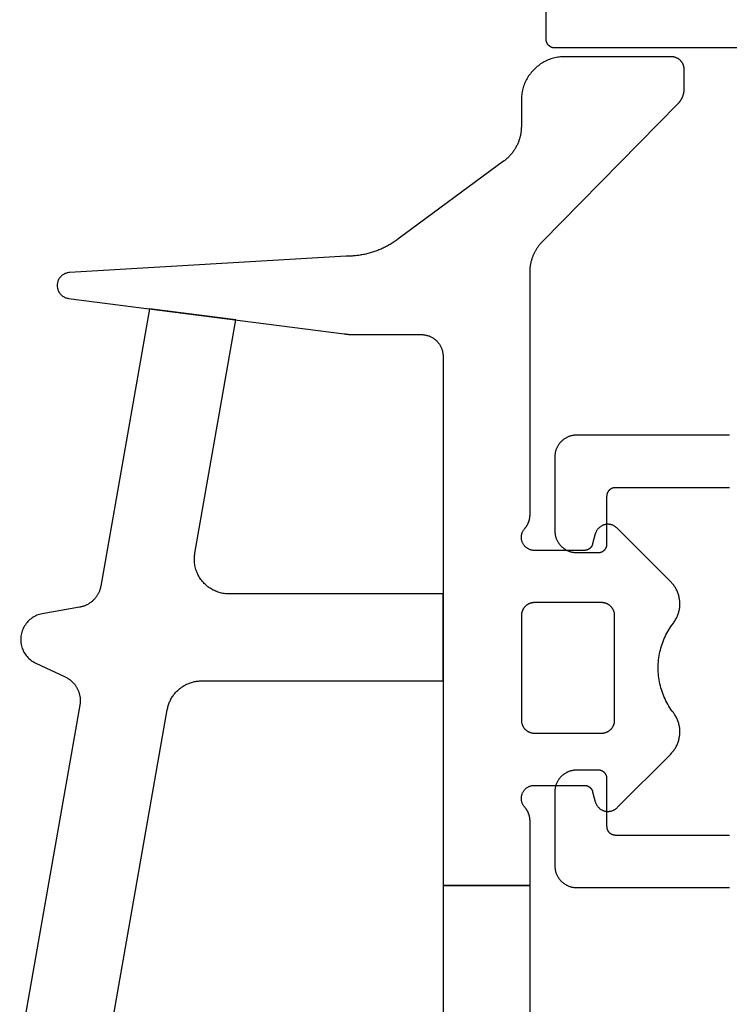
# Model space of a CAD drawing. Units: millimetres. Extents: x -5 to 3323, y -2421 to -50.
# Drawn here: x 2355 to 2371, y -2312 to -2289 of the extents above; entities that cross this region are included whole.
import ezdxf

# ---------------------------------------------------------------- set-up
doc = ezdxf.new("R2010")
doc.units = ezdxf.units.MM
doc.layers.add('CrossSectionsGums', color=1, linetype='Continuous')
doc.layers.add('CrossSectionsProfils', color=7, linetype='Continuous')

# ---------------------------------------------------------------- blocks, each defined once
blk = doc.blocks.new('07_11065_x', base_point=(1482.011, 1653.778))
at = {"layer": 'CrossSectionsProfils', "color": 1, "flags": 128}
for points in [[(1510.992, 1582.677), (1511.002, 1582.678), (1511.012, 1582.678), (1511.012, 1582.678), (1514.512, 1582.678), (1514.528, 1582.678), (1514.544, 1582.679), (1514.561, 1582.68), (1514.577, 1582.682), (1514.593, 1582.684), (1514.609, 1582.687), (1514.625, 1582.691), (1514.641, 1582.695), (1514.657, 1582.699), (1514.672, 1582.704), (1514.688, 1582.71), (1514.703, 1582.716), (1514.718, 1582.722), (1514.733, 1582.729), (1514.747, 1582.737), (1514.762, 1582.745), (1514.776, 1582.753), (1514.789, 1582.762), (1514.803, 1582.771), (1514.816, 1582.781), (1514.829, 1582.791), (1514.841, 1582.802), (1514.853, 1582.813), (1514.865, 1582.824), (1514.876, 1582.836), (1514.887, 1582.848), (1514.898, 1582.861), (1514.908, 1582.873), (1514.918, 1582.886), (1514.927, 1582.9), (1514.936, 1582.914), (1514.945, 1582.928), (1514.952, 1582.942), (1514.96, 1582.957), (1514.967, 1582.971), (1514.973, 1582.986), (1514.979, 1583.002), (1514.985, 1583.017), (1514.99, 1583.033), (1514.994, 1583.048), (1514.998, 1583.064), (1515.002, 1583.08), (1515.005, 1583.096), (1515.007, 1583.112), (1515.009, 1583.129), (1515.01, 1583.145), (1515.011, 1583.161), (1515.012, 1583.178), (1515.012, 1583.178), (1515.012, 1584.878), (1515.011, 1584.894), (1515.01, 1584.91), (1515.009, 1584.927), (1515.007, 1584.943), (1515.005, 1584.959), (1515.002, 1584.975), (1514.998, 1584.991), (1514.994, 1585.007), (1514.99, 1585.023), (1514.985, 1585.038), (1514.979, 1585.054), (1514.973, 1585.069), (1514.967, 1585.084), (1514.96, 1585.099), (1514.952, 1585.113), (1514.945, 1585.128), (1514.936, 1585.142), (1514.927, 1585.156), (1514.918, 1585.169), (1514.908, 1585.182), (1514.898, 1585.195), (1514.887, 1585.207), (1514.876, 1585.22), (1514.865, 1585.231), (1514.853, 1585.243), (1514.841, 1585.254), (1514.829, 1585.264), (1514.816, 1585.274), (1514.803, 1585.284), (1514.789, 1585.293), (1514.776, 1585.302), (1514.762, 1585.311), (1514.747, 1585.319), (1514.733, 1585.326), (1514.718, 1585.333), (1514.703, 1585.34), (1514.688, 1585.346), (1514.672, 1585.351), (1514.657, 1585.356), (1514.641, 1585.361), (1514.625, 1585.365), (1514.609, 1585.368), (1514.593, 1585.371), (1514.577, 1585.373), (1514.561, 1585.375), (1514.544, 1585.377), (1514.528, 1585.377), (1514.512, 1585.378), (1514.512, 1585.378), (1514.012, 1585.378), (1514.005, 1585.378), (1513.998, 1585.377), (1513.992, 1585.377), (1513.985, 1585.376), (1513.979, 1585.375), (1513.972, 1585.374), (1513.966, 1585.372), (1513.96, 1585.371), (1513.953, 1585.369), (1513.947, 1585.367), (1513.941, 1585.365), (1513.935, 1585.362), (1513.929, 1585.36), (1513.923, 1585.357), (1513.917, 1585.354), (1513.912, 1585.351), (1513.906, 1585.348), (1513.9, 1585.344), (1513.895, 1585.34), (1513.89, 1585.336), (1513.885, 1585.332), (1513.88, 1585.328), (1513.875, 1585.324), (1513.87, 1585.319), (1513.866, 1585.314), (1513.861, 1585.31), (1513.857, 1585.305), (1513.853, 1585.299), (1513.849, 1585.294), (1513.845, 1585.289), (1513.842, 1585.283), (1513.838, 1585.278), (1513.835, 1585.272), (1513.832, 1585.266), (1513.829, 1585.26), (1513.827, 1585.254), (1513.824, 1585.248), (1513.822, 1585.242), (1513.82, 1585.236), (1513.818, 1585.229), (1513.817, 1585.223), (1513.815, 1585.217), (1513.814, 1585.21), (1513.813, 1585.204), (1513.812, 1585.197), (1513.812, 1585.191), (1513.812, 1585.184), (1513.812, 1585.178), (1513.812, 1585.178), (1513.812, 1584.078), (1513.811, 1584.071), (1513.811, 1584.065), (1513.811, 1584.058), (1513.81, 1584.052), (1513.809, 1584.045), (1513.808, 1584.039), (1513.806, 1584.032), (1513.805, 1584.026), (1513.803, 1584.02), (1513.801, 1584.013), (1513.799, 1584.007), (1513.796, 1584.001), (1513.794, 1583.995), (1513.791, 1583.989), (1513.788, 1583.983), (1513.785, 1583.978), (1513.781, 1583.972), (1513.778, 1583.967), (1513.774, 1583.961), (1513.77, 1583.956), (1513.766, 1583.951), (1513.762, 1583.946), (1513.757, 1583.941), (1513.753, 1583.936), (1513.748, 1583.932), (1513.743, 1583.927), (1513.738, 1583.923), (1513.733, 1583.919), (1513.728, 1583.915), (1513.723, 1583.911), (1513.717, 1583.908), (1513.712, 1583.905), (1513.706, 1583.901), (1513.7, 1583.898), (1513.694, 1583.896), (1513.688, 1583.893), (1513.682, 1583.891), (1513.676, 1583.888), (1513.67, 1583.886), (1513.663, 1583.885), (1513.657, 1583.883), (1513.651, 1583.882), (1513.644, 1583.88), (1513.638, 1583.879), (1513.631, 1583.879), (1513.625, 1583.878), (1513.618, 1583.878), (1513.612, 1583.878), (1513.612, 1583.878), (1511.012, 1583.878), (1511.002, 1583.878), (1510.992, 1583.878)], [(1510.992, 1591.877), (1511.002, 1591.878), (1511.012, 1591.878), (1511.012, 1591.878), (1513.612, 1591.878), (1513.618, 1591.878), (1513.625, 1591.877), (1513.631, 1591.877), (1513.638, 1591.876), (1513.644, 1591.875), (1513.651, 1591.874), (1513.657, 1591.872), (1513.663, 1591.871), (1513.67, 1591.869), (1513.676, 1591.867), (1513.682, 1591.865), (1513.688, 1591.862), (1513.694, 1591.86), (1513.7, 1591.857), (1513.706, 1591.854), (1513.712, 1591.851), (1513.717, 1591.848), (1513.723, 1591.844), (1513.728, 1591.84), (1513.733, 1591.836), (1513.738, 1591.832), (1513.743, 1591.828), (1513.748, 1591.824), (1513.753, 1591.819), (1513.757, 1591.814), (1513.762, 1591.81), (1513.766, 1591.805), (1513.77, 1591.799), (1513.774, 1591.794), (1513.778, 1591.789), (1513.781, 1591.783), (1513.785, 1591.778), (1513.788, 1591.772), (1513.791, 1591.766), (1513.794, 1591.76), (1513.796, 1591.754), (1513.799, 1591.748), (1513.801, 1591.742), (1513.803, 1591.736), (1513.805, 1591.729), (1513.806, 1591.723), (1513.808, 1591.717), (1513.809, 1591.71), (1513.81, 1591.704), (1513.811, 1591.697), (1513.811, 1591.691), (1513.811, 1591.684), (1513.812, 1591.678), (1513.812, 1591.678), (1513.812, 1590.578), (1513.812, 1590.571), (1513.812, 1590.565), (1513.812, 1590.558), (1513.813, 1590.552), (1513.814, 1590.545), (1513.815, 1590.539), (1513.817, 1590.532), (1513.818, 1590.526), (1513.82, 1590.52), (1513.822, 1590.513), (1513.824, 1590.507), (1513.827, 1590.501), (1513.829, 1590.495), (1513.832, 1590.489), (1513.835, 1590.483), (1513.838, 1590.478), (1513.842, 1590.472), (1513.845, 1590.467), (1513.849, 1590.461), (1513.853, 1590.456), (1513.857, 1590.451), (1513.861, 1590.446), (1513.866, 1590.441), (1513.87, 1590.436), (1513.875, 1590.432), (1513.88, 1590.427), (1513.885, 1590.423), (1513.89, 1590.419), (1513.895, 1590.415), (1513.9, 1590.411), (1513.906, 1590.408), (1513.912, 1590.405), (1513.917, 1590.401), (1513.923, 1590.398), (1513.929, 1590.396), (1513.935, 1590.393), (1513.941, 1590.391), (1513.947, 1590.388), (1513.953, 1590.386), (1513.96, 1590.385), (1513.966, 1590.383), (1513.972, 1590.382), (1513.979, 1590.38), (1513.985, 1590.379), (1513.992, 1590.379), (1513.998, 1590.378), (1514.005, 1590.378), (1514.012, 1590.378), (1514.012, 1590.378), (1514.512, 1590.378), (1514.528, 1590.378), (1514.544, 1590.379), (1514.561, 1590.38), (1514.577, 1590.382), (1514.593, 1590.384), (1514.609, 1590.387), (1514.625, 1590.391), (1514.641, 1590.395), (1514.657, 1590.399), (1514.672, 1590.404), (1514.688, 1590.41), (1514.703, 1590.416), (1514.718, 1590.422), (1514.733, 1590.429), (1514.747, 1590.437), (1514.762, 1590.445), (1514.776, 1590.453), (1514.789, 1590.462), (1514.803, 1590.471), (1514.816, 1590.481), (1514.829, 1590.491), (1514.841, 1590.502), (1514.853, 1590.513), (1514.865, 1590.524), (1514.876, 1590.536), (1514.887, 1590.548), (1514.898, 1590.561), (1514.908, 1590.573), (1514.918, 1590.586), (1514.927, 1590.6), (1514.936, 1590.614), (1514.945, 1590.628), (1514.952, 1590.642), (1514.96, 1590.657), (1514.967, 1590.671), (1514.973, 1590.686), (1514.979, 1590.702), (1514.985, 1590.717), (1514.99, 1590.733), (1514.994, 1590.748), (1514.998, 1590.764), (1515.002, 1590.78), (1515.005, 1590.796), (1515.007, 1590.812), (1515.009, 1590.829), (1515.01, 1590.845), (1515.011, 1590.861), (1515.012, 1590.878), (1515.012, 1590.878), (1515.012, 1592.578), (1515.011, 1592.594), (1515.01, 1592.61), (1515.009, 1592.627), (1515.007, 1592.643), (1515.005, 1592.659), (1515.002, 1592.675), (1514.998, 1592.691), (1514.994, 1592.707), (1514.99, 1592.723), (1514.985, 1592.738), (1514.979, 1592.754), (1514.973, 1592.769), (1514.967, 1592.784), (1514.96, 1592.799), (1514.952, 1592.813), (1514.945, 1592.828), (1514.936, 1592.842), (1514.927, 1592.856), (1514.918, 1592.869), (1514.908, 1592.882), (1514.898, 1592.895), (1514.887, 1592.907), (1514.876, 1592.92), (1514.865, 1592.931), (1514.853, 1592.943), (1514.841, 1592.954), (1514.829, 1592.964), (1514.816, 1592.974), (1514.803, 1592.984), (1514.789, 1592.993), (1514.776, 1593.002), (1514.762, 1593.011), (1514.747, 1593.019), (1514.733, 1593.026), (1514.718, 1593.033), (1514.703, 1593.04), (1514.688, 1593.046), (1514.672, 1593.051), (1514.657, 1593.056), (1514.641, 1593.061), (1514.625, 1593.065), (1514.609, 1593.068), (1514.593, 1593.071), (1514.577, 1593.073), (1514.561, 1593.075), (1514.544, 1593.077), (1514.528, 1593.077), (1514.512, 1593.078), (1514.512, 1593.078), (1511.012, 1593.078), (1511.002, 1593.078), (1510.992, 1593.078)]]:
    blk.add_lwpolyline(points, dxfattribs=at)
at = {"layer": 'CrossSectionsProfils', "flags": 128}
blk.add_lwpolyline([(1510.711, 1573.778), (1515.011, 1573.778), (1515.018, 1573.778), (1515.025, 1573.777), (1515.031, 1573.777), (1515.038, 1573.776), (1515.044, 1573.775), (1515.051, 1573.774), (1515.057, 1573.772), (1515.063, 1573.771), (1515.07, 1573.769), (1515.076, 1573.767), (1515.082, 1573.765), (1515.088, 1573.762), (1515.094, 1573.76), (1515.1, 1573.757), (1515.106, 1573.754), (1515.111, 1573.751), (1515.117, 1573.748), (1515.123, 1573.744), (1515.128, 1573.74), (1515.133, 1573.736), (1515.138, 1573.732), (1515.143, 1573.728), (1515.148, 1573.724), (1515.153, 1573.719), (1515.157, 1573.714), (1515.162, 1573.71), (1515.166, 1573.705), (1515.17, 1573.699), (1515.174, 1573.694), (1515.178, 1573.689), (1515.181, 1573.683), (1515.185, 1573.678), (1515.188, 1573.672), (1515.191, 1573.666), (1515.194, 1573.66), (1515.196, 1573.654), (1515.199, 1573.648), (1515.201, 1573.642), (1515.203, 1573.636), (1515.205, 1573.629), (1515.206, 1573.623), (1515.208, 1573.617), (1515.209, 1573.61), (1515.21, 1573.604), (1515.211, 1573.597), (1515.211, 1573.591), (1515.211, 1573.584), (1515.211, 1573.578), (1515.211, 1573.578), (1515.211, 1570.424)], dxfattribs=at)
blk = doc.blocks.new('108_3190_6', base_point=(1790.966, 1682.75))
at = {"layer": 'CrossSectionsGums', "color": 252, "true_color": 0x848484, "flags": 128}
for points in [[(1801.873, 1684.221), (1798.516, 1684.221), (1798.516, 1686.221), (1801.566, 1686.221)], [(1801.427, 1693.791), (1794.477, 1692.565), (1794.454, 1692.561), (1794.431, 1692.556), (1794.409, 1692.55), (1794.386, 1692.544), (1794.364, 1692.537), (1794.342, 1692.529), (1794.321, 1692.521), (1794.299, 1692.512), (1794.278, 1692.502), (1794.257, 1692.492), (1794.236, 1692.482), (1794.216, 1692.47), (1794.196, 1692.458), (1794.176, 1692.446), (1794.157, 1692.433), (1794.138, 1692.419), (1794.12, 1692.405), (1794.102, 1692.39), (1794.084, 1692.375), (1794.067, 1692.359), (1794.05, 1692.343), (1794.034, 1692.326), (1794.018, 1692.309), (1794.003, 1692.292), (1793.988, 1692.274), (1793.974, 1692.255), (1793.961, 1692.236), (1793.948, 1692.217), (1793.935, 1692.197), (1793.923, 1692.177), (1793.912, 1692.157), (1793.901, 1692.136), (1793.891, 1692.115), (1793.881, 1692.094), (1793.872, 1692.073), (1793.864, 1692.051), (1793.856, 1692.029), (1793.85, 1692.007), (1793.843, 1691.984), (1793.837, 1691.962), (1793.832, 1691.939), (1793.828, 1691.916), (1793.824, 1691.893), (1793.821, 1691.87), (1793.819, 1691.847), (1793.817, 1691.824), (1793.816, 1691.801), (1793.816, 1691.777), (1793.816, 1691.777), (1793.816, 1686.221), (1791.816, 1686.221), (1791.816, 1691.143), (1791.815, 1691.172), (1791.814, 1691.201), (1791.811, 1691.23), (1791.807, 1691.259), (1791.803, 1691.287), (1791.797, 1691.316), (1791.79, 1691.344), (1791.782, 1691.372), (1791.773, 1691.4), (1791.764, 1691.427), (1791.753, 1691.454), (1791.741, 1691.481), (1791.728, 1691.507), (1791.714, 1691.532), (1791.7, 1691.558), (1791.684, 1691.582), (1791.668, 1691.606), (1791.651, 1691.63), (1791.632, 1691.652), (1791.614, 1691.674), (1791.594, 1691.696), (1791.573, 1691.716), (1791.552, 1691.736), (1791.53, 1691.755), (1791.508, 1691.774), (1791.484, 1691.791), (1791.46, 1691.808), (1791.436, 1691.823), (1791.411, 1691.838), (1791.385, 1691.852), (1791.359, 1691.865), (1791.333, 1691.877), (1791.306, 1691.888), (1791.279, 1691.898), (1791.251, 1691.907), (1791.223, 1691.915), (1791.195, 1691.922), (1791.166, 1691.928), (1791.138, 1691.933), (1791.109, 1691.937), (1791.08, 1691.94), (1791.051, 1691.942), (1791.022, 1691.943), (1790.993, 1691.942), (1790.964, 1691.941), (1790.935, 1691.938), (1790.906, 1691.935), (1790.877, 1691.93), (1790.877, 1691.93), (1785.519, 1690.986), (1785.264, 1692.972), (1791.635, 1694.095), (1791.65, 1694.098), (1791.665, 1694.101), (1791.68, 1694.105), (1791.695, 1694.109), (1791.709, 1694.113), (1791.724, 1694.118), (1791.738, 1694.123), (1791.753, 1694.128), (1791.767, 1694.134), (1791.781, 1694.14), (1791.795, 1694.147), (1791.808, 1694.154), (1791.822, 1694.161), (1791.835, 1694.168), (1791.848, 1694.176), (1791.861, 1694.185), (1791.873, 1694.193), (1791.886, 1694.202), (1791.898, 1694.211), (1791.91, 1694.221), (1791.922, 1694.231), (1791.933, 1694.241), (1791.944, 1694.251), (1791.955, 1694.262), (1791.966, 1694.273), (1791.976, 1694.284), (1791.987, 1694.295), (1791.996, 1694.307), (1792.006, 1694.319), (1792.015, 1694.331), (1792.024, 1694.344), (1792.032, 1694.356), (1792.041, 1694.369), (1792.049, 1694.382), (1792.056, 1694.395), (1792.063, 1694.409), (1792.07, 1694.422), (1792.077, 1694.436), (1792.083, 1694.45), (1792.089, 1694.464), (1792.094, 1694.479), (1792.099, 1694.493), (1792.104, 1694.508), (1792.108, 1694.522), (1792.112, 1694.537), (1792.116, 1694.552), (1792.119, 1694.567), (1792.122, 1694.582), (1792.122, 1694.582), (1792.274, 1695.441), (1792.28, 1695.472), (1792.288, 1695.503), (1792.297, 1695.533), (1792.308, 1695.563), (1792.321, 1695.592), (1792.335, 1695.62), (1792.351, 1695.647), (1792.368, 1695.674), (1792.386, 1695.7), (1792.406, 1695.724), (1792.427, 1695.748), (1792.45, 1695.77), (1792.473, 1695.792), (1792.497, 1695.812), (1792.523, 1695.83), (1792.549, 1695.848), (1792.577, 1695.864), (1792.605, 1695.878), (1792.634, 1695.891), (1792.663, 1695.902), (1792.693, 1695.912), (1792.724, 1695.92), (1792.755, 1695.927), (1792.786, 1695.932), (1792.818, 1695.935), (1792.849, 1695.937), (1792.881, 1695.937), (1792.912, 1695.935), (1792.944, 1695.932), (1792.975, 1695.927), (1793.006, 1695.92), (1793.037, 1695.912), (1793.067, 1695.902), (1793.096, 1695.89), (1793.125, 1695.878), (1793.153, 1695.863), (1793.18, 1695.847), (1793.207, 1695.83), (1793.232, 1695.811), (1793.257, 1695.791), (1793.28, 1695.77), (1793.302, 1695.747), (1793.323, 1695.723), (1793.343, 1695.699), (1793.361, 1695.673), (1793.379, 1695.646), (1793.394, 1695.619), (1793.408, 1695.591), (1793.408, 1695.591), (1793.723, 1694.915), (1793.73, 1694.9), (1793.738, 1694.885), (1793.746, 1694.871), (1793.754, 1694.857), (1793.763, 1694.843), (1793.772, 1694.83), (1793.781, 1694.816), (1793.791, 1694.803), (1793.801, 1694.79), (1793.812, 1694.778), (1793.823, 1694.765), (1793.834, 1694.753), (1793.845, 1694.742), (1793.857, 1694.73), (1793.869, 1694.719), (1793.881, 1694.709), (1793.894, 1694.698), (1793.907, 1694.688), (1793.92, 1694.679), (1793.934, 1694.669), (1793.948, 1694.661), (1793.961, 1694.652), (1793.976, 1694.644), (1793.99, 1694.636), (1794.005, 1694.629), (1794.02, 1694.622), (1794.034, 1694.615), (1794.05, 1694.609), (1794.065, 1694.603), (1794.08, 1694.598), (1794.096, 1694.593), (1794.112, 1694.589), (1794.128, 1694.585), (1794.144, 1694.581), (1794.16, 1694.578), (1794.176, 1694.575), (1794.192, 1694.573), (1794.208, 1694.571), (1794.225, 1694.57), (1794.241, 1694.569), (1794.257, 1694.568), (1794.274, 1694.568), (1794.29, 1694.569), (1794.306, 1694.57), (1794.323, 1694.571), (1794.339, 1694.573), (1794.355, 1694.575), (1794.371, 1694.577), (1794.371, 1694.577), (1802.216, 1695.961)], [(1783.712, 1683.934), (1780.549, 1680.818), (1780.544, 1680.813), (1780.538, 1680.807), (1780.532, 1680.802), (1780.526, 1680.796), (1780.519, 1680.791), (1780.513, 1680.786), (1780.507, 1680.781), (1780.5, 1680.776), (1780.494, 1680.771), (1780.487, 1680.766), (1780.481, 1680.762), (1780.474, 1680.757), (1780.467, 1680.753), (1780.46, 1680.749), (1780.453, 1680.744), (1780.446, 1680.74), (1780.439, 1680.736), (1780.432, 1680.733), (1780.425, 1680.729), (1780.418, 1680.725), (1780.41, 1680.722), (1780.403, 1680.718), (1780.396, 1680.715), (1780.388, 1680.712), (1780.381, 1680.709), (1780.373, 1680.706), (1780.365, 1680.703), (1780.358, 1680.701), (1780.35, 1680.698), (1780.342, 1680.696), (1780.335, 1680.693), (1780.327, 1680.691), (1780.319, 1680.689), (1780.311, 1680.687), (1780.303, 1680.686), (1780.295, 1680.684), (1780.287, 1680.683), (1780.279, 1680.681), (1780.271, 1680.68), (1780.263, 1680.679), (1780.255, 1680.678), (1780.247, 1680.677), (1780.239, 1680.676), (1780.231, 1680.676), (1780.223, 1680.675), (1780.215, 1680.675), (1780.207, 1680.675), (1780.199, 1680.675), (1780.199, 1680.675), (1779.766, 1680.675), (1779.756, 1680.675), (1779.746, 1680.675), (1779.736, 1680.676), (1779.727, 1680.677), (1779.717, 1680.679), (1779.707, 1680.68), (1779.698, 1680.682), (1779.688, 1680.685), (1779.679, 1680.688), (1779.669, 1680.691), (1779.66, 1680.694), (1779.651, 1680.697), (1779.642, 1680.701), (1779.633, 1680.706), (1779.624, 1680.71), (1779.616, 1680.715), (1779.607, 1680.72), (1779.599, 1680.725), (1779.591, 1680.731), (1779.583, 1680.737), (1779.576, 1680.743), (1779.568, 1680.749), (1779.561, 1680.756), (1779.554, 1680.762), (1779.547, 1680.77), (1779.54, 1680.777), (1779.534, 1680.784), (1779.528, 1680.792), (1779.522, 1680.8), (1779.516, 1680.808), (1779.511, 1680.816), (1779.506, 1680.825), (1779.501, 1680.833), (1779.497, 1680.842), (1779.493, 1680.851), (1779.489, 1680.86), (1779.485, 1680.869), (1779.482, 1680.878), (1779.479, 1680.888), (1779.476, 1680.897), (1779.474, 1680.906), (1779.472, 1680.916), (1779.47, 1680.926), (1779.468, 1680.935), (1779.467, 1680.945), (1779.467, 1680.955), (1779.466, 1680.965), (1779.466, 1680.975), (1779.466, 1680.975), (1779.466, 1683.421), (1779.466, 1683.454), (1779.468, 1683.487), (1779.471, 1683.519), (1779.474, 1683.552), (1779.479, 1683.584), (1779.485, 1683.616), (1779.492, 1683.648), (1779.5, 1683.68), (1779.509, 1683.711), (1779.519, 1683.743), (1779.53, 1683.773), (1779.542, 1683.804), (1779.555, 1683.834), (1779.569, 1683.863), (1779.584, 1683.893), (1779.6, 1683.921), (1779.617, 1683.949), (1779.634, 1683.977), (1779.653, 1684.004), (1779.673, 1684.03), (1779.693, 1684.056), (1779.714, 1684.08), (1779.736, 1684.105), (1779.759, 1684.128), (1779.782, 1684.151), (1779.807, 1684.173), (1779.831, 1684.194), (1779.857, 1684.214), (1779.883, 1684.234), (1779.91, 1684.253), (1779.938, 1684.27), (1779.966, 1684.287), (1779.994, 1684.303), (1780.024, 1684.318), (1780.053, 1684.332), (1780.083, 1684.345), (1780.114, 1684.357), (1780.144, 1684.368), (1780.176, 1684.378), (1780.207, 1684.387), (1780.239, 1684.395), (1780.271, 1684.402), (1780.303, 1684.408), (1780.335, 1684.413), (1780.368, 1684.416), (1780.4, 1684.419), (1780.433, 1684.421), (1780.466, 1684.421), (1780.466, 1684.421), (1781.066, 1684.421), (1781.086, 1684.421), (1781.105, 1684.422), (1781.124, 1684.423), (1781.144, 1684.424), (1781.163, 1684.426), (1781.183, 1684.428), (1781.202, 1684.43), (1781.221, 1684.433), (1781.241, 1684.436), (1781.26, 1684.44), (1781.279, 1684.444), (1781.298, 1684.448), (1781.317, 1684.453), (1781.336, 1684.458), (1781.354, 1684.464), (1781.373, 1684.469), (1781.391, 1684.476), (1781.41, 1684.482), (1781.428, 1684.489), (1781.446, 1684.496), (1781.464, 1684.504), (1781.482, 1684.512), (1781.499, 1684.52), (1781.517, 1684.529), (1781.534, 1684.537), (1781.551, 1684.547), (1781.568, 1684.556), (1781.585, 1684.566), (1781.602, 1684.577), (1781.618, 1684.587), (1781.634, 1684.598), (1781.65, 1684.609), (1781.666, 1684.621), (1781.681, 1684.633), (1781.696, 1684.645), (1781.711, 1684.657), (1781.726, 1684.67), (1781.741, 1684.683), (1781.755, 1684.696), (1781.769, 1684.71), (1781.783, 1684.724), (1781.796, 1684.738), (1781.809, 1684.752), (1781.822, 1684.767), (1781.835, 1684.782), (1781.847, 1684.797), (1781.859, 1684.812), (1781.871, 1684.828), (1781.871, 1684.828), (1783.664, 1687.26), (1783.68, 1687.281), (1783.695, 1687.303), (1783.71, 1687.325), (1783.725, 1687.347), (1783.739, 1687.369), (1783.753, 1687.391), (1783.767, 1687.414), (1783.781, 1687.437), (1783.794, 1687.46), (1783.807, 1687.483), (1783.819, 1687.506), (1783.832, 1687.53), (1783.844, 1687.553), (1783.855, 1687.577), (1783.867, 1687.601), (1783.878, 1687.625), (1783.889, 1687.649), (1783.899, 1687.673), (1783.909, 1687.698), (1783.919, 1687.723), (1783.928, 1687.747), (1783.937, 1687.772), (1783.946, 1687.797), (1783.955, 1687.822), (1783.963, 1687.847), (1783.97, 1687.873), (1783.978, 1687.898), (1783.985, 1687.924), (1783.992, 1687.949), (1783.998, 1687.975), (1784.004, 1688.001), (1784.01, 1688.027), (1784.015, 1688.053), (1784.02, 1688.079), (1784.025, 1688.105), (1784.029, 1688.131), (1784.033, 1688.157), (1784.037, 1688.183), (1784.04, 1688.209), (1784.043, 1688.236), (1784.046, 1688.262), (1784.048, 1688.288), (1784.05, 1688.315), (1784.052, 1688.341), (1784.053, 1688.368), (1784.054, 1688.394), (1784.054, 1688.421), (1784.055, 1688.447), (1784.055, 1688.447), (1784.427, 1694.815), (1784.429, 1694.833), (1784.432, 1694.852), (1784.435, 1694.87), (1784.44, 1694.887), (1784.447, 1694.905), (1784.454, 1694.922), (1784.462, 1694.939), (1784.471, 1694.955), (1784.481, 1694.97), (1784.492, 1694.985), (1784.504, 1694.999), (1784.517, 1695.012), (1784.531, 1695.025), (1784.545, 1695.036), (1784.56, 1695.047), (1784.576, 1695.057), (1784.592, 1695.066), (1784.609, 1695.073), (1784.626, 1695.08), (1784.643, 1695.086), (1784.661, 1695.09), (1784.68, 1695.094), (1784.698, 1695.096), (1784.716, 1695.097), (1784.735, 1695.097), (1784.753, 1695.096), (1784.771, 1695.094), (1784.79, 1695.091), (1784.808, 1695.086), (1784.825, 1695.081), (1784.842, 1695.074), (1784.859, 1695.067), (1784.876, 1695.058), (1784.891, 1695.048), (1784.906, 1695.038), (1784.921, 1695.026), (1784.935, 1695.014), (1784.947, 1695.001), (1784.96, 1694.987), (1784.971, 1694.972), (1784.981, 1694.957), (1784.99, 1694.941), (1784.999, 1694.924), (1785.006, 1694.907), (1785.012, 1694.89), (1785.017, 1694.872), (1785.021, 1694.854), (1785.024, 1694.836), (1785.024, 1694.836), (1785.838, 1688.499), (1785.839, 1688.494), (1785.84, 1688.489), (1785.84, 1688.483), (1785.841, 1688.478), (1785.841, 1688.473), (1785.842, 1688.467), (1785.843, 1688.462), (1785.843, 1688.457), (1785.844, 1688.452), (1785.844, 1688.446), (1785.845, 1688.441), (1785.845, 1688.436), (1785.846, 1688.43), (1785.846, 1688.425), (1785.847, 1688.42), (1785.847, 1688.415), (1785.848, 1688.409), (1785.848, 1688.404), (1785.849, 1688.399), (1785.849, 1688.393), (1785.849, 1688.388), (1785.85, 1688.383), (1785.85, 1688.377), (1785.85, 1688.372), (1785.851, 1688.367), (1785.851, 1688.362), (1785.851, 1688.356), (1785.852, 1688.351), (1785.852, 1688.346), (1785.852, 1688.34), (1785.852, 1688.335), (1785.853, 1688.33), (1785.853, 1688.324), (1785.853, 1688.319), (1785.853, 1688.314), (1785.854, 1688.308), (1785.854, 1688.303), (1785.854, 1688.298), (1785.854, 1688.292), (1785.854, 1688.287), (1785.854, 1688.282), (1785.854, 1688.277), (1785.854, 1688.271), (1785.854, 1688.266), (1785.854, 1688.261), (1785.855, 1688.255), (1785.855, 1688.25), (1785.855, 1688.245), (1785.855, 1688.245), (1785.855, 1686.721), (1785.855, 1686.705), (1785.856, 1686.688), (1785.857, 1686.672), (1785.859, 1686.656), (1785.862, 1686.64), (1785.865, 1686.624), (1785.868, 1686.608), (1785.872, 1686.592), (1785.876, 1686.576), (1785.881, 1686.56), (1785.887, 1686.545), (1785.893, 1686.53), (1785.899, 1686.515), (1785.906, 1686.5), (1785.914, 1686.485), (1785.922, 1686.471), (1785.93, 1686.457), (1785.939, 1686.443), (1785.949, 1686.43), (1785.958, 1686.417), (1785.968, 1686.404), (1785.979, 1686.391), (1785.99, 1686.379), (1786.001, 1686.368), (1786.013, 1686.356), (1786.025, 1686.345), (1786.038, 1686.335), (1786.051, 1686.324), (1786.064, 1686.315), (1786.077, 1686.305), (1786.091, 1686.297), (1786.105, 1686.288), (1786.119, 1686.28), (1786.134, 1686.273), (1786.149, 1686.266), (1786.164, 1686.259), (1786.179, 1686.253), (1786.194, 1686.248), (1786.21, 1686.243), (1786.225, 1686.238), (1786.241, 1686.234), (1786.257, 1686.231), (1786.273, 1686.228), (1786.29, 1686.225), (1786.306, 1686.224), (1786.322, 1686.222), (1786.339, 1686.221), (1786.355, 1686.221), (1786.355, 1686.221), (1798.516, 1686.221), (1798.516, 1684.221), (1797.045, 1684.221), (1797.037, 1684.221), (1797.03, 1684.221), (1797.022, 1684.222), (1797.015, 1684.222), (1797.007, 1684.223), (1797, 1684.223), (1796.992, 1684.224), (1796.985, 1684.225), (1796.977, 1684.226), (1796.97, 1684.227), (1796.962, 1684.228), (1796.955, 1684.229), (1796.948, 1684.231), (1796.94, 1684.232), (1796.933, 1684.234), (1796.926, 1684.236), (1796.918, 1684.237), (1796.911, 1684.239), (1796.904, 1684.241), (1796.897, 1684.244), (1796.889, 1684.246), (1796.882, 1684.248), (1796.875, 1684.251), (1796.868, 1684.253), (1796.861, 1684.256), (1796.854, 1684.259), (1796.847, 1684.262), (1796.84, 1684.265), (1796.833, 1684.268), (1796.827, 1684.271), (1796.82, 1684.275), (1796.813, 1684.278), (1796.807, 1684.282), (1796.8, 1684.285), (1796.793, 1684.289), (1796.787, 1684.293), (1796.781, 1684.297), (1796.774, 1684.301), (1796.768, 1684.305), (1796.762, 1684.309), (1796.755, 1684.313), (1796.749, 1684.318), (1796.743, 1684.322), (1796.737, 1684.327), (1796.731, 1684.332), (1796.726, 1684.336), (1796.72, 1684.341), (1796.714, 1684.346), (1796.714, 1684.346), (1796.703, 1684.355), (1796.692, 1684.364), (1796.68, 1684.372), (1796.668, 1684.38), (1796.655, 1684.387), (1796.642, 1684.393), (1796.629, 1684.399), (1796.616, 1684.404), (1796.602, 1684.408), (1796.588, 1684.412), (1796.575, 1684.415), (1796.56, 1684.418), (1796.546, 1684.42), (1796.532, 1684.421), (1796.518, 1684.421), (1796.503, 1684.421), (1796.489, 1684.42), (1796.475, 1684.418), (1796.461, 1684.416), (1796.447, 1684.413), (1796.433, 1684.409), (1796.419, 1684.405), (1796.406, 1684.4), (1796.392, 1684.395), (1796.379, 1684.388), (1796.367, 1684.382), (1796.355, 1684.374), (1796.343, 1684.366), (1796.331, 1684.358), (1796.32, 1684.349), (1796.309, 1684.339), (1796.299, 1684.329), (1796.29, 1684.318), (1796.28, 1684.307), (1796.272, 1684.296), (1796.264, 1684.284), (1796.256, 1684.272), (1796.249, 1684.259), (1796.243, 1684.246), (1796.237, 1684.233), (1796.232, 1684.22), (1796.228, 1684.206), (1796.224, 1684.192), (1796.221, 1684.178), (1796.219, 1684.164), (1796.217, 1684.15), (1796.216, 1684.135), (1796.216, 1684.121), (1796.216, 1684.121), (1796.216, 1682.975), (1796.216, 1682.969), (1796.216, 1682.964), (1796.216, 1682.958), (1796.217, 1682.953), (1796.218, 1682.947), (1796.218, 1682.942), (1796.219, 1682.937), (1796.22, 1682.931), (1796.222, 1682.926), (1796.223, 1682.921), (1796.225, 1682.915), (1796.226, 1682.91), (1796.228, 1682.905), (1796.23, 1682.9), (1796.232, 1682.895), (1796.234, 1682.89), (1796.237, 1682.885), (1796.239, 1682.88), (1796.242, 1682.876), (1796.245, 1682.871), (1796.248, 1682.866), (1796.251, 1682.862), (1796.254, 1682.857), (1796.257, 1682.853), (1796.26, 1682.849), (1796.264, 1682.844), (1796.268, 1682.84), (1796.271, 1682.836), (1796.275, 1682.832), (1796.279, 1682.829), (1796.283, 1682.825), (1796.287, 1682.821), (1796.291, 1682.818), (1796.296, 1682.815), (1796.3, 1682.811), (1796.305, 1682.808), (1796.309, 1682.805), (1796.314, 1682.802), (1796.319, 1682.8), (1796.323, 1682.797), (1796.328, 1682.795), (1796.333, 1682.792), (1796.338, 1682.79), (1796.343, 1682.788), (1796.348, 1682.786), (1796.354, 1682.785), (1796.359, 1682.783), (1796.364, 1682.781), (1796.364, 1682.781), (1796.593, 1682.72), (1796.606, 1682.716), (1796.618, 1682.712), (1796.631, 1682.707), (1796.643, 1682.702), (1796.654, 1682.696), (1796.666, 1682.69), (1796.677, 1682.683), (1796.688, 1682.676), (1796.698, 1682.668), (1796.709, 1682.66), (1796.718, 1682.651), (1796.728, 1682.642), (1796.737, 1682.633), (1796.746, 1682.623), (1796.754, 1682.613), (1796.761, 1682.602), (1796.769, 1682.591), (1796.776, 1682.58), (1796.782, 1682.569), (1796.788, 1682.557), (1796.793, 1682.545), (1796.798, 1682.533), (1796.802, 1682.52), (1796.806, 1682.508), (1796.809, 1682.495), (1796.811, 1682.482), (1796.813, 1682.469), (1796.815, 1682.456), (1796.815, 1682.443), (1796.816, 1682.43), (1796.815, 1682.417), (1796.815, 1682.404), (1796.813, 1682.391), (1796.811, 1682.378), (1796.809, 1682.365), (1796.806, 1682.353), (1796.802, 1682.34), (1796.798, 1682.328), (1796.793, 1682.315), (1796.788, 1682.303), (1796.782, 1682.292), (1796.776, 1682.28), (1796.769, 1682.269), (1796.761, 1682.258), (1796.754, 1682.248), (1796.746, 1682.237), (1796.737, 1682.227), (1796.728, 1682.218), (1796.728, 1682.218), (1795.496, 1680.986), (1795.48, 1680.971), (1795.464, 1680.956), (1795.448, 1680.942), (1795.431, 1680.929), (1795.414, 1680.916), (1795.396, 1680.903), (1795.378, 1680.891), (1795.36, 1680.879), (1795.341, 1680.868), (1795.322, 1680.858), (1795.303, 1680.848), (1795.283, 1680.839), (1795.263, 1680.83), (1795.243, 1680.822), (1795.223, 1680.815), (1795.202, 1680.808), (1795.181, 1680.802), (1795.16, 1680.796), (1795.139, 1680.791), (1795.118, 1680.787), (1795.097, 1680.783), (1795.075, 1680.78), (1795.054, 1680.778), (1795.032, 1680.776), (1795.01, 1680.775), (1794.989, 1680.775), (1794.967, 1680.775), (1794.945, 1680.776), (1794.924, 1680.777), (1794.902, 1680.779), (1794.881, 1680.782), (1794.859, 1680.786), (1794.838, 1680.79), (1794.817, 1680.795), (1794.796, 1680.8), (1794.775, 1680.806), (1794.754, 1680.813), (1794.734, 1680.82), (1794.713, 1680.828), (1794.694, 1680.836), (1794.674, 1680.845), (1794.654, 1680.855), (1794.635, 1680.865), (1794.616, 1680.876), (1794.598, 1680.887), (1794.58, 1680.899), (1794.562, 1680.912), (1794.545, 1680.925), (1794.545, 1680.925), (1794.508, 1680.952), (1794.47, 1680.979), (1794.432, 1681.004), (1794.393, 1681.029), (1794.353, 1681.052), (1794.313, 1681.075), (1794.272, 1681.096), (1794.23, 1681.116), (1794.188, 1681.135), (1794.146, 1681.153), (1794.103, 1681.169), (1794.059, 1681.185), (1794.015, 1681.199), (1793.971, 1681.212), (1793.927, 1681.224), (1793.882, 1681.234), (1793.837, 1681.244), (1793.791, 1681.252), (1793.746, 1681.259), (1793.7, 1681.265), (1793.654, 1681.269), (1793.608, 1681.272), (1793.562, 1681.274), (1793.516, 1681.275), (1793.47, 1681.274), (1793.424, 1681.272), (1793.378, 1681.269), (1793.332, 1681.265), (1793.286, 1681.259), (1793.24, 1681.252), (1793.195, 1681.244), (1793.15, 1681.234), (1793.105, 1681.224), (1793.06, 1681.212), (1793.016, 1681.199), (1792.972, 1681.185), (1792.929, 1681.169), (1792.886, 1681.153), (1792.843, 1681.135), (1792.801, 1681.116), (1792.76, 1681.096), (1792.719, 1681.075), (1792.679, 1681.052), (1792.639, 1681.029), (1792.6, 1681.004), (1792.561, 1680.979), (1792.524, 1680.952), (1792.487, 1680.925), (1792.487, 1680.925), (1792.469, 1680.912), (1792.452, 1680.899), (1792.434, 1680.887), (1792.415, 1680.876), (1792.396, 1680.865), (1792.377, 1680.855), (1792.358, 1680.845), (1792.338, 1680.836), (1792.318, 1680.828), (1792.298, 1680.82), (1792.277, 1680.813), (1792.257, 1680.806), (1792.236, 1680.8), (1792.215, 1680.795), (1792.194, 1680.79), (1792.172, 1680.786), (1792.151, 1680.782), (1792.129, 1680.779), (1792.108, 1680.777), (1792.086, 1680.776), (1792.065, 1680.775), (1792.043, 1680.775), (1792.021, 1680.775), (1792, 1680.776), (1791.978, 1680.778), (1791.956, 1680.78), (1791.935, 1680.783), (1791.913, 1680.787), (1791.892, 1680.791), (1791.871, 1680.796), (1791.85, 1680.802), (1791.829, 1680.808), (1791.809, 1680.815), (1791.788, 1680.822), (1791.768, 1680.83), (1791.748, 1680.839), (1791.729, 1680.848), (1791.709, 1680.858), (1791.69, 1680.868), (1791.672, 1680.879), (1791.653, 1680.891), (1791.635, 1680.903), (1791.618, 1680.916), (1791.6, 1680.929), (1791.583, 1680.942), (1791.567, 1680.956), (1791.551, 1680.971), (1791.535, 1680.986), (1791.535, 1680.986), (1790.304, 1682.218), (1790.295, 1682.227), (1790.286, 1682.237), (1790.278, 1682.248), (1790.27, 1682.258), (1790.263, 1682.269), (1790.256, 1682.28), (1790.25, 1682.292), (1790.244, 1682.303), (1790.239, 1682.315), (1790.234, 1682.328), (1790.23, 1682.34), (1790.226, 1682.353), (1790.223, 1682.365), (1790.22, 1682.378), (1790.218, 1682.391), (1790.217, 1682.404), (1790.216, 1682.417), (1790.216, 1682.43), (1790.216, 1682.443), (1790.217, 1682.456), (1790.218, 1682.469), (1790.22, 1682.482), (1790.223, 1682.495), (1790.226, 1682.508), (1790.23, 1682.52), (1790.234, 1682.533), (1790.239, 1682.545), (1790.244, 1682.557), (1790.25, 1682.569), (1790.256, 1682.58), (1790.263, 1682.591), (1790.27, 1682.602), (1790.278, 1682.613), (1790.286, 1682.623), (1790.295, 1682.633), (1790.304, 1682.642), (1790.313, 1682.651), (1790.323, 1682.66), (1790.333, 1682.668), (1790.344, 1682.676), (1790.355, 1682.683), (1790.366, 1682.69), (1790.377, 1682.696), (1790.389, 1682.702), (1790.401, 1682.707), (1790.413, 1682.712), (1790.426, 1682.716), (1790.438, 1682.72), (1790.438, 1682.72), (1790.668, 1682.781), (1790.673, 1682.783), (1790.678, 1682.785), (1790.683, 1682.786), (1790.688, 1682.788), (1790.693, 1682.79), (1790.698, 1682.792), (1790.703, 1682.795), (1790.708, 1682.797), (1790.713, 1682.8), (1790.718, 1682.802), (1790.722, 1682.805), (1790.727, 1682.808), (1790.731, 1682.811), (1790.736, 1682.815), (1790.74, 1682.818), (1790.744, 1682.821), (1790.748, 1682.825), (1790.752, 1682.829), (1790.756, 1682.832), (1790.76, 1682.836), (1790.764, 1682.84), (1790.768, 1682.844), (1790.771, 1682.849), (1790.774, 1682.853), (1790.778, 1682.857), (1790.781, 1682.862), (1790.784, 1682.866), (1790.787, 1682.871), (1790.789, 1682.876), (1790.792, 1682.88), (1790.795, 1682.885), (1790.797, 1682.89), (1790.799, 1682.895), (1790.801, 1682.9), (1790.803, 1682.905), (1790.805, 1682.91), (1790.807, 1682.915), (1790.808, 1682.921), (1790.81, 1682.926), (1790.811, 1682.931), (1790.812, 1682.937), (1790.813, 1682.942), (1790.814, 1682.947), (1790.815, 1682.953), (1790.815, 1682.958), (1790.815, 1682.964), (1790.816, 1682.969), (1790.816, 1682.975), (1790.816, 1682.975), (1790.816, 1684.121), (1790.815, 1684.135), (1790.814, 1684.15), (1790.813, 1684.164), (1790.81, 1684.178), (1790.807, 1684.192), (1790.804, 1684.206), (1790.799, 1684.22), (1790.794, 1684.233), (1790.788, 1684.246), (1790.782, 1684.259), (1790.775, 1684.272), (1790.768, 1684.284), (1790.76, 1684.296), (1790.751, 1684.307), (1790.742, 1684.318), (1790.732, 1684.329), (1790.722, 1684.339), (1790.711, 1684.349), (1790.7, 1684.358), (1790.689, 1684.366), (1790.677, 1684.374), (1790.665, 1684.382), (1790.652, 1684.388), (1790.639, 1684.395), (1790.626, 1684.4), (1790.613, 1684.405), (1790.599, 1684.409), (1790.585, 1684.413), (1790.571, 1684.416), (1790.557, 1684.418), (1790.543, 1684.42), (1790.528, 1684.421), (1790.514, 1684.421), (1790.5, 1684.421), (1790.485, 1684.42), (1790.471, 1684.418), (1790.457, 1684.415), (1790.443, 1684.412), (1790.429, 1684.408), (1790.416, 1684.404), (1790.402, 1684.399), (1790.389, 1684.393), (1790.376, 1684.387), (1790.364, 1684.38), (1790.351, 1684.372), (1790.34, 1684.364), (1790.328, 1684.355), (1790.317, 1684.346), (1790.317, 1684.346), (1790.312, 1684.341), (1790.306, 1684.336), (1790.3, 1684.332), (1790.294, 1684.327), (1790.288, 1684.322), (1790.282, 1684.318), (1790.276, 1684.313), (1790.27, 1684.309), (1790.264, 1684.305), (1790.257, 1684.301), (1790.251, 1684.297), (1790.245, 1684.293), (1790.238, 1684.289), (1790.232, 1684.285), (1790.225, 1684.282), (1790.218, 1684.278), (1790.212, 1684.275), (1790.205, 1684.271), (1790.198, 1684.268), (1790.191, 1684.265), (1790.184, 1684.262), (1790.177, 1684.259), (1790.17, 1684.256), (1790.163, 1684.253), (1790.156, 1684.251), (1790.149, 1684.248), (1790.142, 1684.246), (1790.135, 1684.244), (1790.128, 1684.241), (1790.12, 1684.239), (1790.113, 1684.237), (1790.106, 1684.236), (1790.099, 1684.234), (1790.091, 1684.232), (1790.084, 1684.231), (1790.076, 1684.229), (1790.069, 1684.228), (1790.062, 1684.227), (1790.054, 1684.226), (1790.047, 1684.225), (1790.039, 1684.224), (1790.032, 1684.223), (1790.024, 1684.223), (1790.017, 1684.222), (1790.009, 1684.222), (1790.002, 1684.221), (1789.994, 1684.221), (1789.987, 1684.221), (1789.987, 1684.221), (1784.414, 1684.221), (1784.397, 1684.221), (1784.381, 1684.221), (1784.365, 1684.22), (1784.349, 1684.219), (1784.333, 1684.218), (1784.317, 1684.216), (1784.3, 1684.215), (1784.284, 1684.213), (1784.268, 1684.211), (1784.252, 1684.208), (1784.236, 1684.205), (1784.22, 1684.202), (1784.205, 1684.199), (1784.189, 1684.196), (1784.173, 1684.192), (1784.157, 1684.188), (1784.142, 1684.183), (1784.126, 1684.179), (1784.111, 1684.174), (1784.095, 1684.169), (1784.08, 1684.164), (1784.065, 1684.158), (1784.05, 1684.152), (1784.034, 1684.146), (1784.02, 1684.14), (1784.005, 1684.134), (1783.99, 1684.127), (1783.975, 1684.12), (1783.961, 1684.113), (1783.946, 1684.105), (1783.932, 1684.098), (1783.918, 1684.09), (1783.904, 1684.082), (1783.89, 1684.073), (1783.876, 1684.065), (1783.863, 1684.056), (1783.849, 1684.047), (1783.836, 1684.037), (1783.823, 1684.028), (1783.81, 1684.018), (1783.797, 1684.008), (1783.784, 1683.998), (1783.772, 1683.988), (1783.76, 1683.978), (1783.747, 1683.967), (1783.735, 1683.956), (1783.724, 1683.945), (1783.712, 1683.934), (1783.712, 1683.934)], [(1792.316, 1684.421), (1794.716, 1684.421), (1794.726, 1684.421), (1794.735, 1684.42), (1794.745, 1684.42), (1794.755, 1684.419), (1794.765, 1684.417), (1794.774, 1684.415), (1794.784, 1684.413), (1794.793, 1684.411), (1794.803, 1684.408), (1794.812, 1684.405), (1794.821, 1684.402), (1794.831, 1684.398), (1794.84, 1684.394), (1794.848, 1684.39), (1794.857, 1684.386), (1794.866, 1684.381), (1794.874, 1684.376), (1794.882, 1684.371), (1794.89, 1684.365), (1794.898, 1684.359), (1794.906, 1684.353), (1794.914, 1684.347), (1794.921, 1684.34), (1794.928, 1684.333), (1794.935, 1684.326), (1794.941, 1684.319), (1794.948, 1684.311), (1794.954, 1684.304), (1794.96, 1684.296), (1794.965, 1684.288), (1794.971, 1684.28), (1794.976, 1684.271), (1794.98, 1684.263), (1794.985, 1684.254), (1794.989, 1684.245), (1794.993, 1684.236), (1794.997, 1684.227), (1795, 1684.218), (1795.003, 1684.208), (1795.006, 1684.199), (1795.008, 1684.189), (1795.01, 1684.18), (1795.012, 1684.17), (1795.013, 1684.16), (1795.014, 1684.151), (1795.015, 1684.141), (1795.016, 1684.131), (1795.016, 1684.121), (1795.016, 1684.121), (1795.016, 1682.575), (1795.016, 1682.565), (1795.015, 1682.555), (1795.014, 1682.545), (1795.013, 1682.535), (1795.012, 1682.526), (1795.01, 1682.516), (1795.008, 1682.506), (1795.006, 1682.497), (1795.003, 1682.488), (1795, 1682.478), (1794.997, 1682.469), (1794.993, 1682.46), (1794.989, 1682.451), (1794.985, 1682.442), (1794.98, 1682.433), (1794.976, 1682.425), (1794.971, 1682.416), (1794.965, 1682.408), (1794.96, 1682.4), (1794.954, 1682.392), (1794.948, 1682.384), (1794.941, 1682.377), (1794.935, 1682.37), (1794.928, 1682.362), (1794.921, 1682.356), (1794.914, 1682.349), (1794.906, 1682.343), (1794.898, 1682.337), (1794.89, 1682.331), (1794.882, 1682.325), (1794.874, 1682.32), (1794.866, 1682.315), (1794.857, 1682.31), (1794.848, 1682.306), (1794.84, 1682.301), (1794.831, 1682.297), (1794.821, 1682.294), (1794.812, 1682.291), (1794.803, 1682.288), (1794.793, 1682.285), (1794.784, 1682.282), (1794.774, 1682.28), (1794.765, 1682.279), (1794.755, 1682.277), (1794.745, 1682.276), (1794.735, 1682.275), (1794.726, 1682.275), (1794.716, 1682.275), (1794.716, 1682.275), (1792.316, 1682.275), (1792.306, 1682.275), (1792.296, 1682.275), (1792.286, 1682.276), (1792.277, 1682.277), (1792.267, 1682.279), (1792.257, 1682.28), (1792.248, 1682.282), (1792.238, 1682.285), (1792.229, 1682.288), (1792.219, 1682.291), (1792.21, 1682.294), (1792.201, 1682.297), (1792.192, 1682.301), (1792.183, 1682.306), (1792.174, 1682.31), (1792.166, 1682.315), (1792.157, 1682.32), (1792.149, 1682.325), (1792.141, 1682.331), (1792.133, 1682.337), (1792.125, 1682.343), (1792.118, 1682.349), (1792.111, 1682.356), (1792.104, 1682.362), (1792.097, 1682.37), (1792.09, 1682.377), (1792.084, 1682.384), (1792.078, 1682.392), (1792.072, 1682.4), (1792.066, 1682.408), (1792.061, 1682.416), (1792.056, 1682.425), (1792.051, 1682.433), (1792.047, 1682.442), (1792.042, 1682.451), (1792.039, 1682.46), (1792.035, 1682.469), (1792.032, 1682.478), (1792.029, 1682.488), (1792.026, 1682.497), (1792.024, 1682.506), (1792.022, 1682.516), (1792.02, 1682.526), (1792.018, 1682.535), (1792.017, 1682.545), (1792.016, 1682.555), (1792.016, 1682.565), (1792.016, 1682.575), (1792.016, 1682.575), (1792.016, 1684.121), (1792.016, 1684.131), (1792.016, 1684.141), (1792.017, 1684.151), (1792.018, 1684.16), (1792.02, 1684.17), (1792.022, 1684.18), (1792.024, 1684.189), (1792.026, 1684.199), (1792.029, 1684.208), (1792.032, 1684.218), (1792.035, 1684.227), (1792.039, 1684.236), (1792.042, 1684.245), (1792.047, 1684.254), (1792.051, 1684.263), (1792.056, 1684.271), (1792.061, 1684.28), (1792.066, 1684.288), (1792.072, 1684.296), (1792.078, 1684.304), (1792.084, 1684.311), (1792.09, 1684.319), (1792.097, 1684.326), (1792.104, 1684.333), (1792.111, 1684.34), (1792.118, 1684.347), (1792.125, 1684.353), (1792.133, 1684.359), (1792.141, 1684.365), (1792.149, 1684.371), (1792.157, 1684.376), (1792.166, 1684.381), (1792.174, 1684.386), (1792.183, 1684.39), (1792.192, 1684.394), (1792.201, 1684.398), (1792.21, 1684.402), (1792.219, 1684.405), (1792.229, 1684.408), (1792.238, 1684.411), (1792.248, 1684.413), (1792.257, 1684.415), (1792.267, 1684.417), (1792.277, 1684.419), (1792.286, 1684.42), (1792.296, 1684.42), (1792.306, 1684.421), (1792.316, 1684.421), (1792.316, 1684.421)]]:
    blk.add_lwpolyline(points, dxfattribs=at)
blk = doc.blocks.new('CS_2HORL1')
at = {"layer": 'CrossSectionsGums', "yscale": -1, "rotation": 270}
blk.add_blockref('108_3190_6', (2367.9, 68.3), dxfattribs=at)
at = {"layer": 'CrossSectionsProfils', "rotation": 180}
blk.add_blockref('07_11065_x', (2400, 0), dxfattribs=at)

msp = doc.modelspace()

# ---------------------------------------------------------------- block references
msp.add_blockref('CS_2HORL1', (0, -2370))
at = {"layer": 'CrossSectionsGums', "yscale": -1, "rotation": 270}
msp.add_blockref('108_3190_6', (2367.9, -2301.7), dxfattribs=at)
at = {"layer": 'CrossSectionsProfils', "rotation": 180}
msp.add_blockref('07_11065_x', (2400, -2370), dxfattribs=at)

doc.saveas('drawing.dxf')
